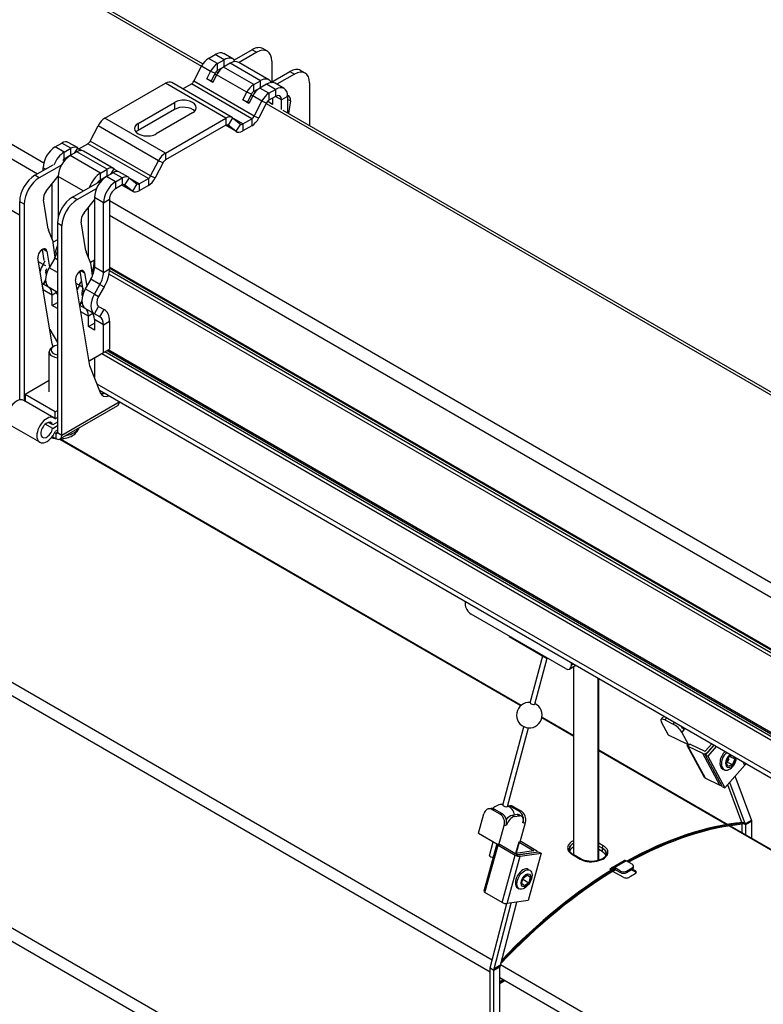
# Model space of a CAD drawing. Units: millimetres. Extents: x -22 to 217681, y -6050 to 3265.
# Drawn here: x 5453 to 5628, y -1506 to -1276 of the extents above; entities that cross this region are included whole.
import ezdxf

# ---------------------------------------------------------------- set-up
doc = ezdxf.new("R2010")
doc.units = ezdxf.units.MM
doc.header["$LTSCALE"] = 5
doc.layers.add('system', color=120, linetype='Continuous', lineweight=25)

msp = doc.modelspace()

# ---------------------------------------------------------------- linework, layer by layer
at = {"layer": 'system'}
for p, q in [((5157.52, -1091.08), (5495.93, -1286.46)), ((5164.53, -1094.42), (5496.24, -1285.93)), ((5120.82, -1113.82), (5458.99, -1309.06)), ((5120.82, -1117.25), (5457.51, -1311.64)), ((5453.33, -1321.36), (5120.82, -1129.38)), ((5092.49, -1223.45), (5564.01, -1495.68)), ((5092.35, -1226.49), (5563.57, -1498.54)), ((5563.57, -1552.99), (5092.38, -1280.95)), ((5497.56, -1284.64), (5499.12, -1283.73)), ((5501.24, -1284.96), (5499.12, -1283.73)), ((5503.24, -1284.76), (5501.12, -1283.53)), ((5507.79, -1282.61), (5503.58, -1285.04)), ((5508.85, -1283.22), (5504.71, -1285.61)), ((5507.79, -1282.61), (5508.85, -1283.22)), ((5511.35, -1282.97), (5510.29, -1282.36)), ((5563.57, -1556.1), (5092.35, -1284.05)), ((5499.68, -1285.86), (5497.56, -1284.64)), ((5499.68, -1285.86), (5501.24, -1284.96)), ((5499.68, -1287.5), (5499.68, -1285.86)), ((5502.66, -1285.77), (5501.09, -1286.68)), ((5501.24, -1286.59), (5501.24, -1284.96)), ((5502.66, -1285.77), (5503.69, -1285.18)), ((5509.73, -1289.86), (5502.66, -1285.77)), ((5511.73, -1289.66), (5504.66, -1285.58)), ((5512.39, -1285.26), (5512.39, -1290.16)), ((5494.11, -1290.01), (5495.93, -1286.45)), ((5498.05, -1287.68), (5495.93, -1286.45)), ((5497.14, -1289.46), (5498.05, -1287.68)), ((5499.14, -1288.1), (5498.05, -1287.68)), ((5499.14, -1288.1), (5498.22, -1289.88)), ((5499.47, -1288.49), (5498.55, -1290.27)), ((5499.05, -1288.26), (5499.46, -1288.5)), ((5499.38, -1287.74), (5499.77, -1287.97)), ((5506.54, -1292.57), (5499.47, -1288.49)), ((5501.09, -1286.68), (5499.68, -1287.5)), ((5500.54, -1287.08), (5500.54, -1287)), ((5508.16, -1290.76), (5501.09, -1286.68)), ((5512.13, -1290.31), (5516.63, -1287.71)), ((5517.69, -1288.32), (5513.55, -1290.71)), ((5516.63, -1287.71), (5517.69, -1288.32)), ((5520.19, -1288.08), (5519.13, -1287.46)), ((5473.31, -1298.63), (5487.46, -1290.47)), ((5501.6, -1298.63), (5487.46, -1290.47)), ((5503.1, -1298.49), (5488.96, -1290.32)), ((5491.52, -1291.8), (5493.57, -1290.62)), ((5507.71, -1298.78), (5493.57, -1290.62)), ((5508.25, -1298.18), (5494.11, -1290.01)), ((5497.14, -1289.46), (5498.22, -1289.88)), ((5498.55, -1290.27), (5497.14, -1289.46)), ((5498.22, -1289.88), (5498.63, -1290.12)), ((5508.16, -1290.76), (5509.73, -1289.86)), ((5508.16, -1292.39), (5508.16, -1290.76)), ((5511.14, -1290.67), (5509.58, -1291.58)), ((5509.73, -1291.49), (5509.73, -1289.86)), ((5513.27, -1291.9), (5511.14, -1290.67)), ((5515.27, -1291.7), (5513.14, -1290.47)), ((5521.22, -1290.36), (5521.22, -1300.35)), ((5505.63, -1294.35), (5506.54, -1292.57)), ((5507.62, -1293), (5506.54, -1292.57)), ((5507.62, -1293), (5506.71, -1294.78)), ((5507.54, -1293.16), (5507.95, -1293.4)), ((5509.58, -1291.58), (5508.16, -1292.39)), ((5511.7, -1292.8), (5509.58, -1291.58)), ((5511.7, -1292.8), (5513.27, -1291.9)), ((5511.7, -1292.8), (5511.7, -1294.44)), ((5513.27, -1291.9), (5513.27, -1293.53)), ((5481.09, -1299.86), (5489.58, -1294.96)), ((5489.58, -1294.96), (5489.58, -1296.59)), ((5505.63, -1294.35), (5506.71, -1294.78)), ((5507.04, -1295.17), (5505.63, -1294.35)), ((5506.71, -1294.78), (5507.12, -1295.02)), ((5507.95, -1293.39), (5507.04, -1295.17)), ((5510.07, -1294.62), (5507.95, -1293.39)), ((5508.25, -1298.18), (5510.07, -1294.62)), ((5511.16, -1295.04), (5509.33, -1298.6)), ((5510.07, -1294.62), (5511.16, -1295.04)), ((5511.07, -1295.2), (5720.27, -1415.98)), ((5511.42, -1294.69), (5512.56, -1295.35)), ((5513.27, -1293.53), (5511.7, -1294.44)), ((5512.56, -1293.94), (5512.56, -1295.42)), ((5514.68, -1294.35), (5513.27, -1293.53)), ((5516.09, -1293.53), (5514.68, -1294.35)), ((5514.68, -1296.64), (5514.68, -1294.35)), ((5516.09, -1293.53), (5516.09, -1297.39)), ((5516.73, -1294.6), (5516.09, -1294.23)), ((5516.73, -1294.6), (5516.32, -1297.52)), ((5489.58, -1296.59), (5481.09, -1301.49)), ((5493.82, -1297.41), (5485.34, -1302.31)), ((5514.95, -1296.73), (5721.21, -1415.85)), ((5487.46, -1306.8), (5473.31, -1298.63)), ((5481.09, -1299.86), (5481.09, -1301.49)), ((5487.46, -1306.8), (5501.6, -1298.63)), ((5501.6, -1298.63), (5501.6, -1300.27)), ((5503.22, -1298.57), (5502.14, -1300.25)), ((5503.22, -1298.57), (5505.05, -1300.03)), ((5505.59, -1300), (5503.54, -1298.82)), ((5505.05, -1300.03), (5503.96, -1301.7)), ((5505.59, -1300), (5507.71, -1298.78)), ((5505.59, -1300), (5505.59, -1301.64)), ((5507.71, -1298.78), (5507.71, -1300.41)), ((5508.25, -1298.18), (5509.33, -1298.6)), ((5469.87, -1304.01), (5471.69, -1300.45)), ((5485.83, -1308.61), (5471.69, -1300.45)), ((5501.6, -1300.27), (5487.46, -1308.43)), ((5504.09, -1301.79), (5501.53, -1300.31)), ((5503.96, -1301.7), (5501.54, -1300.3)), ((5502.14, -1300.25), (5502.05, -1300.2)), ((5503.96, -1301.7), (5502.14, -1300.25)), ((5507.71, -1300.41), (5505.59, -1301.64)), ((5461.65, -1305.37), (5463.22, -1304.46)), ((5465.34, -1305.69), (5463.22, -1304.46)), ((5466.84, -1305.54), (5464.72, -1304.32)), ((5467.22, -1305.83), (5469.33, -1304.61)), ((5483.47, -1312.78), (5469.33, -1304.61)), ((5484.01, -1312.17), (5469.87, -1304.01)), ((5463.77, -1306.59), (5461.65, -1305.37)), ((5463.77, -1306.59), (5465.34, -1305.69)), ((5463.77, -1308.23), (5463.77, -1306.59)), ((5466.75, -1306.51), (5465.18, -1307.41)), ((5465.34, -1307.32), (5465.34, -1305.69)), ((5466.18, -1306.84), (5466.96, -1305.63)), ((5473.82, -1310.59), (5466.75, -1306.51)), ((5466.96, -1305.63), (5467.7, -1306.22)), ((5467.89, -1306.23), (5467.28, -1305.88)), ((5475.32, -1310.44), (5468.25, -1306.36)), ((5487.46, -1306.8), (5487.46, -1308.43)), ((5463.78, -1308.65), (5463.41, -1308.43)), ((5463.57, -1308.36), (5463.88, -1308.53)), ((5465.18, -1307.41), (5463.77, -1308.23)), ((5472.25, -1311.49), (5465.18, -1307.41)), ((5484.01, -1312.17), (5485.83, -1308.61)), ((5486.91, -1309.04), (5485.09, -1312.6)), ((5485.83, -1308.61), (5486.91, -1309.04)), ((5456.87, -1312.01), (5461.14, -1309.54)), ((5463.13, -1309.62), (5457.93, -1312.62)), ((5459.35, -1310.57), (5458.82, -1310.27)), ((5458.82, -1310.88), (5458.82, -1310.27)), ((5472.25, -1311.49), (5473.82, -1310.59)), ((5472.25, -1313.13), (5472.25, -1311.49)), ((5475.24, -1311.4), (5473.67, -1312.31)), ((5473.82, -1312.22), (5473.82, -1310.59)), ((5474.66, -1311.73), (5475.45, -1310.52)), ((5477.36, -1312.63), (5475.24, -1311.4)), ((5475.45, -1310.52), (5476.19, -1311.12)), ((5476.37, -1311.13), (5475.76, -1310.78)), ((5478.86, -1312.48), (5476.74, -1311.26)), ((5457.93, -1312.62), (5456.87, -1312.01)), ((5459.57, -1315.7), (5462.35, -1312.24)), ((5462.35, -1312.24), (5462.35, -1312.31)), ((5462.35, -1312.31), (5462.35, -1321.84)), ((5468.19, -1315.68), (5462.35, -1312.31)), ((5465.71, -1317.11), (5472.07, -1313.43)), ((5472.27, -1313.55), (5472.07, -1313.43)), ((5473.67, -1312.31), (5472.25, -1313.13)), ((5472.32, -1313.41), (5472.36, -1313.43)), ((5475.79, -1313.53), (5473.67, -1312.31)), ((5475.79, -1313.53), (5477.36, -1312.63)), ((5475.79, -1313.53), (5475.79, -1315.17)), ((5477.36, -1312.63), (5477.36, -1314.26)), ((5478.98, -1312.57), (5477.9, -1314.24)), ((5478.98, -1312.57), (5480.8, -1314.02)), ((5481.35, -1314), (5479.3, -1312.82)), ((5481.35, -1314), (5483.47, -1312.78)), ((5483.47, -1312.78), (5483.47, -1314.41)), ((5484.01, -1312.17), (5485.09, -1312.6)), ((5460.94, -1327.04), (5460.94, -1314)), ((5466.77, -1317.72), (5471.33, -1315.09)), ((5477.36, -1314.26), (5475.79, -1315.17)), ((5479.85, -1315.78), (5477.29, -1314.3)), ((5479.72, -1315.7), (5477.3, -1314.3)), ((5477.9, -1314.24), (5477.81, -1314.19)), ((5479.72, -1315.7), (5477.9, -1314.24)), ((5480.8, -1314.02), (5479.72, -1315.7)), ((5481.35, -1314), (5481.35, -1315.63)), ((5483.47, -1314.41), (5481.35, -1315.63)), ((5454.4, -1318.74), (5453.33, -1318.13)), ((5453.33, -1318.13), (5453.33, -1364.6)), ((5460.03, -1324.59), (5458.89, -1317.79)), ((5466.77, -1317.72), (5465.71, -1317.11)), ((5468.41, -1320.8), (5470.84, -1317.78)), ((5470.84, -1317.21), (5470.84, -1333.54)), ((5472.96, -1318.43), (5470.84, -1317.21)), ((5472.96, -1318.43), (5474.37, -1317.62)), ((5472.96, -1334.76), (5472.96, -1318.43)), ((5474.37, -1317.62), (5474.37, -1333.95)), ((5474.37, -1317.94), (5682.23, -1437.95)), ((5454.4, -1318.74), (5454.4, -1364.79)), ((5469.43, -1331.22), (5469.43, -1319.54)), ((5468.86, -1329.69), (5467.73, -1322.9)), ((5474.37, -1321.37), (5680.72, -1440.51)), ((5461.14, -1327.55), (5460.09, -1324.83)), ((5463.23, -1323.85), (5462.17, -1323.23)), ((5462.17, -1323.23), (5462.17, -1372.22)), ((5463.23, -1372.84), (5463.23, -1323.85)), ((5462.17, -1327.11), (5461.18, -1327.68)), ((5458.73, -1329.82), (5458.33, -1329.58)), ((5459.09, -1331.97), (5458.65, -1329.35)), ((5458.82, -1329.27), (5459.68, -1329.77)), ((5459.68, -1329.77), (5460.31, -1333.53)), ((5461.65, -1331.2), (5461.21, -1327.84)), ((5469.98, -1332.65), (5468.93, -1329.93)), ((5460.96, -1351.51), (5457.59, -1331.4)), ((5458.81, -1332.87), (5457.74, -1332.25)), ((5458.81, -1332.87), (5459.27, -1332.07)), ((5461.53, -1331.43), (5460.22, -1333.69)), ((5462.17, -1331.8), (5461.53, -1331.43)), ((5470.84, -1331.91), (5469.9, -1332.45)), ((5470.84, -1332.38), (5470.82, -1332.37)), ((5459.47, -1333.25), (5458.81, -1332.87)), ((5459.61, -1335.08), (5459.47, -1334.25)), ((5462.17, -1334.81), (5460.22, -1333.69)), ((5467.57, -1334.92), (5467.17, -1334.69)), ((5468.32, -1339.37), (5467.49, -1334.45)), ((5467.66, -1334.37), (5468.52, -1334.87)), ((5470.39, -1335.56), (5470.05, -1332.94)), ((5470.73, -1333.1), (5470.84, -1333.16)), ((5472.96, -1334.76), (5470.84, -1333.54)), ((5472.96, -1334.76), (5474.37, -1333.95)), ((5680.75, -1453.58), (5474.36, -1334.41)), ((5680.72, -1452.64), (5474.37, -1333.51)), ((5474.37, -1333.74), (5681.12, -1453.11)), ((5459.39, -1336.47), (5458.81, -1337.49)), ((5458.96, -1337.57), (5459.41, -1336.8)), ((5469.8, -1356.61), (5466.43, -1336.5)), ((5467.29, -1337.77), (5467.88, -1336.75)), ((5468.52, -1334.87), (5469.05, -1338)), ((5470.01, -1336.33), (5468.71, -1338.58)), ((5472.13, -1337.55), (5470.01, -1336.33)), ((5474.26, -1335.14), (5680.72, -1454.34)), ((5458.81, -1337.49), (5458.59, -1337.36)), ((5458.96, -1337.57), (5458.81, -1337.49)), ((5460.94, -1340.07), (5458.84, -1338.86)), ((5460.22, -1338.3), (5458.96, -1337.57)), ((5462.17, -1339.43), (5460.22, -1338.3)), ((5467.29, -1337.77), (5466.57, -1337.35)), ((5468.13, -1338.25), (5467.29, -1337.77)), ((5470.83, -1339.81), (5468.71, -1338.58)), ((5470.83, -1339.81), (5472.13, -1337.55)), ((5473.13, -1338.13), (5471.83, -1340.39)), ((5472.13, -1337.55), (5473.13, -1338.13)), ((5461.98, -1339.47), (5460.94, -1340.07)), ((5460.94, -1342.52), (5460.94, -1340.07)), ((5467.88, -1341.37), (5467.39, -1342.22)), ((5470.83, -1339.81), (5471.83, -1340.39)), ((5460.94, -1342.52), (5462.17, -1341.81)), ((5462.17, -1343.23), (5460.94, -1342.52)), ((5467.45, -1342.47), (5467.43, -1342.47)), ((5467.45, -1342.47), (5467.89, -1341.7)), ((5468.71, -1343.2), (5467.45, -1342.47)), ((5470.83, -1344.43), (5468.71, -1343.2)), ((5470.83, -1344.43), (5471.83, -1342.7)), ((5471.83, -1342.7), (5473.13, -1343.45)), ((5472.13, -1345.18), (5473.13, -1343.45)), ((5469.43, -1344.97), (5467.68, -1343.96)), ((5470.46, -1344.37), (5469.43, -1344.97)), ((5469.43, -1347.42), (5469.43, -1344.97)), ((5472.13, -1345.18), (5470.83, -1344.43)), ((5470.84, -1345.79), (5470.84, -1348.24)), ((5472.96, -1347.01), (5470.84, -1345.79)), ((5472.96, -1347.01), (5474.37, -1346.19)), ((5474.37, -1346.19), (5474.37, -1352.73)), ((5460.39, -1348.1), (5462.17, -1351.19)), ((5469.43, -1347.42), (5470.84, -1346.6)), ((5470.84, -1348.24), (5469.43, -1347.42)), ((5472.96, -1353.54), (5472.96, -1347.01)), ((5461.29, -1352.11), (5460.94, -1352.31)), ((5461.21, -1352.15), (5460.96, -1351.51)), ((5472.96, -1353.54), (5474.37, -1352.73)), ((5473.84, -1353.03), (5680.72, -1472.47)), ((5680.72, -1472.23), (5474.05, -1352.91)), ((5460.21, -1362.73), (5460.21, -1353.33)), ((5469.61, -1355.48), (5472.96, -1353.54)), ((5470.84, -1354.77), (5470.84, -1359.31)), ((5472.58, -1353.76), (5680.72, -1473.93)), ((5680.88, -1473.25), (5473.26, -1353.37)), ((5472.23, -1362.91), (5469.8, -1356.61)), ((5460.21, -1360.09), (5454.58, -1363.34)), ((5471.42, -1360.82), (5680.72, -1481.66)), ((5472.01, -1362.34), (5681.25, -1483.15)), ((5461.65, -1367.42), (5454.58, -1363.34)), ((5454.58, -1363.34), (5454.58, -1364.89)), ((5472.23, -1362.93), (5472.62, -1363.15)), ((5461.34, -1368.8), (5454.27, -1364.72)), ((5476.25, -1365.99), (5462.82, -1373.75)), ((5463.23, -1372.84), (5476.67, -1365.08)), ((5476.67, -1365.03), (5476.67, -1365.08)), ((5461.65, -1367.42), (5462.17, -1367.12)), ((5461.65, -1369.06), (5461.65, -1367.42)), ((5462.17, -1368.75), (5461.65, -1369.06)), ((5461.65, -1369.06), (5462.17, -1368.75)), ((5458.04, -1374.51), (5450.97, -1370.43)), ((5461.06, -1371.27), (5459.34, -1370.28)), ((5461.06, -1370.46), (5460.04, -1369.87)), ((5462.17, -1369.81), (5461.06, -1370.46)), ((5461.06, -1371.27), (5462.17, -1370.63)), ((5460.98, -1373.16), (5461.82, -1373.65)), ((5461.82, -1372.43), (5461.53, -1372.26)), ((5462.17, -1371.69), (5461.65, -1372)), ((5462.17, -1372.22), (5461.82, -1372.43)), ((5461.82, -1372.43), (5461.82, -1373.65)), ((5462.17, -1372.22), (5463.23, -1372.84)), ((5462.73, -1373.79), (5570.73, -1436.15)), ((5462.86, -1373.73), (5570.83, -1436.06)), ((5557.65, -1411.79), (5557.65, -1412.32)), ((5581.16, -1427.52), (5559.06, -1414.77)), ((5567.97, -1419.91), (5567.97, -1419.99)), ((5567.97, -1419.99), (5576.71, -1425.03)), ((5572.9, -1435.55), (5575.84, -1424.54)), ((5573.97, -1435.84), (5576.85, -1425.04)), ((5576.71, -1424.95), (5576.71, -1425.03)), ((5576.71, -1425.03), (5576.78, -1424.99)), ((5583.62, -1426.78), (5582.16, -1427.62)), ((5582.57, -1426.71), (5582.57, -1426.18)), ((5583.03, -1426.44), (5582.57, -1426.71)), ((5583.12, -1471.1), (5583.12, -1427.07)), ((5588.77, -1429.76), (5588.77, -1472.45)), ((5588.95, -1472.4), (5588.95, -1429.86)), ((5575.65, -1438.99), (5583.12, -1443.3)), ((5575.68, -1438.86), (5583.12, -1443.16)), ((5603.57, -1439.44), (5604.04, -1438.9)), ((5605.31, -1443.1), (5603.66, -1440.06)), ((5604.85, -1439.04), (5604.41, -1439.54)), ((5604.41, -1439.54), (5606.36, -1440.49)), ((5606.36, -1440.49), (5606.7, -1440.11)), ((5566.52, -1459.47), (5571.42, -1441.11)), ((5567.58, -1459.76), (5572.48, -1441.39)), ((5608.91, -1441.86), (5608.44, -1442.4)), ((5610.09, -1445.44), (5608.44, -1442.4)), ((5608.82, -1441.72), (5608.97, -1441.79)), ((5608.91, -1441.86), (5608.97, -1441.79)), ((5609.65, -1445.22), (5605.31, -1443.1)), ((5609.65, -1445.22), (5610.09, -1445.44)), ((5610.09, -1445.44), (5610.37, -1445.11)), ((5610.37, -1445.11), (5610.45, -1445.25)), ((5610.38, -1445.22), (5613.79, -1446.88)), ((5613.93, -1446.85), (5615.42, -1445.14)), ((5588.95, -1446.52), (5619.18, -1463.98)), ((5588.95, -1446.67), (5618.99, -1464.01)), ((5613.73, -1452.97), (5609.7, -1445.55)), ((5613.32, -1447.42), (5609.91, -1445.75)), ((5613.94, -1453.17), (5609.91, -1445.75)), ((5617.35, -1454.83), (5613.32, -1447.42)), ((5613.96, -1447.79), (5615.99, -1445.47)), ((5615.92, -1445.43), (5614.46, -1447.11)), ((5614.5, -1447.18), (5614.46, -1447.11)), ((5616.49, -1445.76), (5614.49, -1448.05)), ((5613.96, -1447.79), (5614.49, -1448.05)), ((5617.99, -1455.2), (5613.96, -1447.79)), ((5614.49, -1448.05), (5618.52, -1455.46)), ((5618.8, -1449.57), (5619.34, -1448.24)), ((5619.28, -1450.45), (5618.8, -1449.57)), ((5619.08, -1449.4), (5618.82, -1449.52)), ((5619.42, -1448.68), (5619.08, -1449.4)), ((5619.08, -1449.4), (5620.3, -1449.99)), ((5620.3, -1449.99), (5619.28, -1450.45)), ((5619.42, -1448.68), (5619.3, -1448.35)), ((5619.34, -1448.24), (5620.16, -1447.88)), ((5619.67, -1448.09), (5620.84, -1448.66)), ((5620.84, -1448.66), (5620.3, -1449.99)), ((5620.53, -1448.09), (5620.84, -1448.66)), ((5623.2, -1450.1), (5622.83, -1449.42)), ((5618.01, -1451.02), (5618.38, -1451.19)), ((5618.52, -1455.46), (5623.2, -1450.1)), ((5613.94, -1453.17), (5617.35, -1454.83)), ((5623.33, -1464.03), (5619.65, -1454.17)), ((5624.83, -1463.17), (5620.92, -1452.71)), ((5617.99, -1455.2), (5618.52, -1455.46)), ((5622.48, -1463.54), (5619.18, -1454.71)), ((5560.79, -1466.04), (5562.05, -1461.5)), ((5563.18, -1460.33), (5563.68, -1460.26)), ((5563.96, -1460.5), (5564.46, -1460.43)), ((5565.91, -1461.62), (5563.96, -1460.5)), ((5566.4, -1461.55), (5564.46, -1460.43)), ((5567.76, -1459.69), (5568.14, -1459.64)), ((5568.43, -1459.87), (5568.92, -1459.8)), ((5570.37, -1460.99), (5568.43, -1459.87)), ((5568.92, -1459.8), (5570.87, -1460.92)), ((5570.87, -1460.92), (5570.37, -1460.99)), ((5566.4, -1461.55), (5565.91, -1461.62)), ((5569.87, -1461.7), (5568.68, -1461.87)), ((5569.21, -1462.17), (5568.68, -1461.87)), ((5569.21, -1462.17), (5570.4, -1462)), ((5569.87, -1461.7), (5570.4, -1462)), ((5570.89, -1462.09), (5570.36, -1461.78)), ((5570.53, -1468.1), (5571.78, -1463.56)), ((5571.28, -1463.63), (5571.22, -1463.64)), ((5571.23, -1463.59), (5571.28, -1463.63)), ((5571.28, -1463.63), (5571.78, -1463.56)), ((5622.93, -1463.64), (5622.72, -1463.52)), ((5623.01, -1463.85), (5622.93, -1463.64)), ((5623.33, -1464.03), (5624.83, -1463.17)), ((5624.8, -1462.99), (5623.39, -1463.81)), ((5623.39, -1466.41), (5623.39, -1463.81)), ((5624.75, -1462.96), (5624.8, -1462.99)), ((5624.8, -1467.22), (5624.8, -1462.99)), ((5560.79, -1466.04), (5565.13, -1468.54)), ((5565.57, -1468.79), (5566.82, -1464.25)), ((5566.82, -1464.25), (5567.32, -1464.18)), ((5567.38, -1464.17), (5567.32, -1464.18)), ((5567.38, -1464.17), (5567.33, -1464.14)), ((5619.55, -1464.33), (5690.53, -1505.31)), ((5619.75, -1464.3), (5690.53, -1505.17)), ((5622.54, -1465.92), (5622.54, -1463.94)), ((5623.01, -1463.85), (5623.33, -1464.03)), ((5623.07, -1463.89), (5623.07, -1463.89)), ((5563.36, -1471.31), (5564.24, -1468.03)), ((5570.23, -1468.14), (5569.5, -1470.79)), ((5570.36, -1468.17), (5569.65, -1470.76)), ((5570.53, -1468.1), (5570.23, -1468.14)), ((5570.36, -1468.17), (5573.77, -1470.14)), ((5574.26, -1470.07), (5570.86, -1468.1)), ((5590.03, -1469.01), (5588.95, -1468.39)), ((5565.12, -1468.57), (5562.06, -1479.65)), ((5562.32, -1479.95), (5565.38, -1468.87)), ((5565.57, -1468.79), (5565.13, -1468.54)), ((5565.38, -1468.87), (5569.38, -1471.18)), ((5565.87, -1468.75), (5565.57, -1468.79)), ((5565.87, -1468.75), (5565.86, -1468.79)), ((5569.88, -1471.11), (5565.87, -1468.8)), ((5573.77, -1470.19), (5569.48, -1470.79)), ((5574.97, -1470.45), (5570.01, -1471.14)), ((5570.01, -1471.09), (5574.3, -1470.49)), ((5573.77, -1470.14), (5573.75, -1470.19)), ((5574.29, -1470.55), (5574.3, -1470.49)), ((5574.52, -1470.37), (5574.48, -1470.52)), ((5574.97, -1470.45), (5575.5, -1470.76)), ((5588.95, -1469.05), (5589.73, -1469.5)), ((5589.73, -1470.32), (5588.95, -1469.87)), ((5589.73, -1469.51), (5589.73, -1469.5)), ((5589.73, -1469.51), (5589.73, -1470.32)), ((5566.33, -1482.26), (5569.38, -1471.18)), ((5567.49, -1482.53), (5570.54, -1471.45)), ((5569.48, -1470.79), (5569.46, -1470.87)), ((5569.48, -1470.79), (5570.01, -1471.09)), ((5569.99, -1471.15), (5570.01, -1471.09)), ((5570.54, -1471.45), (5575.5, -1470.76)), ((5575.5, -1470.76), (5572.45, -1481.84)), ((5582.79, -1471.06), (5584.63, -1472.12)), ((5584.84, -1472.1), (5583, -1471.04)), ((5592.14, -1474.06), (5594.89, -1472.47)), ((5592.64, -1474.11), (5595.39, -1472.52)), ((5596.79, -1473.33), (5595.39, -1472.52)), ((5572.46, -1474.52), (5572.82, -1474.72)), ((5592.09, -1474.09), (5591.53, -1474.54)), ((5591.78, -1474.68), (5591.53, -1474.54)), ((5591.78, -1474.68), (5592.32, -1474.26)), ((5591.88, -1474.74), (5591.78, -1474.68)), ((5591.83, -1474.71), (5592.47, -1474.34)), ((5594.72, -1476.38), (5592.3, -1474.98)), ((5592.32, -1474.26), (5592.5, -1474.36)), ((5594.03, -1474.92), (5592.64, -1474.11)), ((5592.91, -1474.6), (5594.03, -1475.25)), ((5594.03, -1474.92), (5594.03, -1475.25)), ((5595.44, -1474.92), (5596.79, -1474.14)), ((5595.44, -1475.25), (5596.79, -1474.47)), ((5595.44, -1475.25), (5595.44, -1474.92)), ((5597.47, -1475.13), (5596.56, -1474.6)), ((5596.79, -1474.14), (5596.79, -1474.47)), ((5596.85, -1474.43), (5597.47, -1474.78)), ((5597.08, -1474.06), (5597.08, -1473.73)), ((5597.47, -1474.78), (5597.47, -1475.13)), ((5570.91, -1477.86), (5571.28, -1476.55)), ((5571.2, -1476.84), (5572.57, -1477.63)), ((5571.28, -1476.55), (5572.28, -1475.78)), ((5572.57, -1477.63), (5571.56, -1478.4)), ((5572.93, -1476.32), (5572.16, -1475.87)), ((5572.28, -1475.78), (5572.93, -1476.32)), ((5572.93, -1476.32), (5572.57, -1477.63)), ((5566.33, -1482.26), (5562.32, -1479.95)), ((5569.96, -1478.85), (5570.32, -1479.06)), ((5571.56, -1478.4), (5570.91, -1477.86)), ((5565.86, -1497.22), (5569.77, -1482.21)), ((5572.45, -1481.84), (5567.49, -1482.53)), ((5563.51, -1497.6), (5567.44, -1482.54)), ((5564.36, -1498.09), (5568.45, -1482.4)), ((5563.51, -1497.6), (5564.36, -1498.09)), ((5563.57, -1612.49), (5563.57, -1497.63)), ((5564.36, -1498.09), (5565.86, -1497.22)), ((5565.83, -1497.04), (5564.42, -1497.86)), ((5564.42, -1612.98), (5564.42, -1497.86)), ((5565.83, -1612.17), (5565.83, -1497.04)), ((5565.96, -1496.81), (5675.41, -1560)), ((5565.83, -1499.85), (5675, -1562.88)), ((5565.83, -1500.76), (5566.62, -1500.3)), ((5565.83, -1501), (5566.83, -1500.43)), ((5565.83, -1501.25), (5567.04, -1500.55))]:
    msp.add_line(p, q, dxfattribs=at)
for centre, radius, start, end in [((5572.71, -1438.4), 3, 85.6225, 64.4946), ((5566.34, -1462.27), 2.94, 85.8221, 137.89), ((5566.34, -1462.27), 2.94, 9.5311, 64.2949)]:
    msp.add_arc(centre, radius, start, end, dxfattribs=at)
for centre, major_axis, ratio, start_param, end_param in [((5499.12, -1287), (2, 3.46), 0.57735, 0, 0.785398), ((5507.79, -1286.69), (2.5, 4.33), 0.57735, 0, 0.785398), ((5508.85, -1287.3), (2.5, 4.33), 0.57735, 5.497787, 7.068583), ((5497.56, -1287.09), (1.5, 2.6), 0.57735, 0.785398, 1.658063), ((5499.68, -1288.31), (1.5, 2.6), 0.57735, 0.785398, 1.658063), ((5501.24, -1288.22), (2, 3.46), 0.57735, 6.021386, 7.068583), ((5502.66, -1289.04), (2, 3.46), 0.57735, 0, 0.785398), ((5499.68, -1288.31), (-0.5, -0.866), 0.57735, 3.926991, 4.799655), ((5501.09, -1289.13), (-1.5, -2.6), 0.57735, 3.926991, 4.799655), ((5516.63, -1291.79), (2.5, 4.33), 0.57735, 0, 0.785398), ((5517.69, -1292.41), (2.5, 4.33), 0.57735, 5.497787, 7.068583), ((5487.46, -1292.92), (1.5, 2.6), 0.57735, 0, 0.785398), ((5493.57, -1289.8), (0.5, 0.866), 0.57735, 3.926991, 4.799655), ((5508.16, -1293.21), (1.5, 2.6), 0.57735, 0.785398, 1.658063), ((5509.73, -1293.12), (2, 3.46), 0.57735, 5.950604, 7.068583), ((5511.14, -1293.94), (2, 3.46), 0.57735, 0, 0.785398), ((5508.16, -1293.21), (-0.5, -0.866), 0.57735, 3.926991, 4.799655), ((5509.58, -1294.03), (-1.5, -2.6), 0.57735, 3.926991, 4.799655), ((5511.7, -1295.25), (1.5, 2.6), 0.57735, 0.785398, 1.658063), ((5513.27, -1295.16), (2, 3.46), 0.57735, 5.497787, 7.068583), ((5491.7, -1296.18), (3, 0), 0.57735, 5.497787, 8.63938), ((5511.7, -1295.25), (-0.5, -0.866), 0.57735, 3.926991, 4.799655), ((5513.27, -1295.16), (1, 1.73), 0.57735, 5.497787, 7.068583), ((5515.34, -1295.12), (1, 1.73), 0.57735, 5.323254, 6.512245), ((5491.7, -1297.82), (-3, 0), 0.57735, 3.632475, 5.497787), ((5473.31, -1301.08), (1.5, 2.6), 0.57735, 0.785398, 1.658063), ((5483.21, -1301.08), (-3, 0), 0.57735, 5.497787, 8.63938), ((5501.6, -1301.08), (1.5, 2.6), 0.57735, 6.195919, 7.068583), ((5501.6, -1301.08), (0.5, 0.866), 0.57735, 6.195919, 7.068583), ((5505.59, -1299.19), (-0.5, -0.866), 0.57735, 6.195919, 7.068583), ((5507.71, -1297.96), (0.5, 0.866), 0.57735, 3.926991, 4.799655), ((5507.71, -1297.96), (-1.5, -2.6), 0.57735, 0.785398, 1.658063), ((5483.21, -1302.72), (-3, 0), 0.57735, 5.497787, 5.792303), ((5505.59, -1299.19), (-1.5, -2.6), 0.57735, 6.195919, 7.068583), ((5463.22, -1306.91), (1.5, 2.6), 0.57735, 0, 0.785398), ((5469.33, -1303.79), (0.5, 0.866), 0.57735, 3.926991, 4.799655), ((5461.65, -1308.64), (2, 3.46), 0.57735, 0.785398, 2.356194), ((5463.77, -1309.86), (2, 3.46), 0.57735, 0.785398, 1.832596), ((5465.34, -1308.14), (1.5, 2.6), 0.57735, 6.195919, 7.068583), ((5466.75, -1308.96), (1.5, 2.6), 0.57735, 0, 0.785398), ((5487.46, -1309.25), (1.5, 2.6), 0.57735, 0.785398, 1.658063), ((5465.18, -1310.68), (-2, -3.46), 0.57735, 3.926991, 5.497787), ((5463.77, -1309.86), (-1, -1.73), 0.57735, 3.926991, 4.096955), ((5487.46, -1309.25), (-0.5, -0.866), 0.57735, 3.926991, 4.799655), ((5472.25, -1314.76), (2, 3.46), 0.57735, 0.785398, 1.903378), ((5473.82, -1313.04), (1.5, 2.6), 0.57735, 6.195919, 7.068583), ((5475.24, -1313.85), (1.5, 2.6), 0.57735, 0, 0.785398), ((5456.87, -1316.09), (2.5, 4.33), 0.57735, 0.785398, 2.356194), ((5457.93, -1316.7), (-2.5, -4.33), 0.57735, 3.926991, 5.497787), ((5473.67, -1315.58), (-2, -3.46), 0.57735, 3.926991, 5.497787), ((5472.25, -1314.76), (-1, -1.73), 0.57735, 3.926991, 4.432351), ((5472.07, -1313.84), (0.25, 0.433), 0.57735, 0, 0.785398), ((5475.79, -1316.8), (2, 3.46), 0.57735, 0.785398, 2.356194), ((5477.36, -1315.08), (1.5, 2.6), 0.57735, 6.195919, 7.068583), ((5483.47, -1311.96), (0.5, 0.866), 0.57735, 3.926991, 4.799655), ((5483.47, -1311.96), (-1.5, -2.6), 0.57735, 0.785398, 1.658063), ((5460.28, -1316.7), (1, 1.73), 0.57735, 1.308997, 2.530727), ((5475.79, -1316.8), (-1, -1.73), 0.57735, 3.926991, 5.497787), ((5477.36, -1315.08), (0.5, 0.866), 0.57735, 6.195919, 7.068583), ((5481.35, -1313.18), (-1.5, -2.6), 0.57735, 6.195919, 7.068583), ((5481.35, -1313.18), (-0.5, -0.866), 0.57735, 6.195919, 7.068583), ((5465.71, -1321.19), (2.5, 4.33), 0.57735, 0.785398, 2.356194), ((5466.77, -1321.8), (-2.5, -4.33), 0.57735, 3.926991, 5.497787), ((5469.12, -1321.81), (1, 1.73), 0.57735, 1.308997, 2.530727), ((5461.42, -1323.5), (1, 1.73), 0.57735, 2.530727, 2.70526), ((5459.81, -1328.87), (1, 1.73), 0.57735, 5.637413, 5.846853), ((5458.64, -1330.58), (0.75, 1.3), 0.57735, 5.67232, 8.813913), ((5459.53, -1330.27), (-2, -3.46), 0.57735, 1.570796, 1.99678), ((5458.11, -1329.46), (-3, -5.2), 0.57735, 1.726116, 2.063264), ((5470.26, -1328.61), (1, 1.73), 0.57735, 2.530727, 2.70526), ((5466.6, -1334.36), (-3, -5.2), 0.57735, 1.83427, 2.356194), ((5460.81, -1334.02), (2, 3.46), 0.57735, 1.570796, 2.038004), ((5460.81, -1334.02), (-1, -1.73), 0.57735, 4.978909, 5.921818), ((5462.22, -1334.84), (-2, -3.46), 0.57735, 4.712389, 6.283185), ((5467.48, -1335.68), (0.75, 1.3), 0.57735, 5.67232, 8.813913), ((5468.65, -1333.98), (1, 1.73), 0.57735, 5.637413, 5.846853), ((5468.01, -1335.17), (-2, -3.46), 0.57735, 1.570796, 2.356194), ((5470.13, -1336.4), (-3, -5.2), 0.57735, 1.570796, 2.356194), ((5470.13, -1336.4), (2, 3.46), 0.57735, 4.712389, 5.497787), ((5460.81, -1334.02), (-2, -3.46), 0.57735, 6.165044, 6.283185), ((5455.99, -1340.48), (2, 3.46), 0.57735, 5.544599, 5.800041), ((5458.11, -1341.7), (2, 3.46), 0.57735, 5.497787, 6.283185), ((5459.53, -1342.52), (2, 3.46), 0.57735, 5.857202, 6.283185), ((5469.29, -1338.92), (2, 3.46), 0.57735, 1.570796, 1.854042), ((5469.29, -1338.92), (-1, -1.73), 0.57735, 4.832605, 5.921818), ((5470.71, -1339.74), (-2, -3.46), 0.57735, 4.712389, 6.283185), ((5472.83, -1340.96), (-2, -3.46), 0.57735, 4.712389, 6.283185), ((5472.83, -1340.96), (-1, -1.73), 0.57735, 4.712389, 6.283185), ((5466.6, -1346.6), (2, 3.46), 0.57735, 5.497787, 6.283185), ((5468.01, -1347.42), (2, 3.46), 0.57735, 5.497787, 6.283185), ((5470.13, -1348.64), (3, 5.2), 0.57735, 5.497787, 6.283185), ((5470.13, -1348.64), (2, 3.46), 0.57735, 5.497787, 6.283185), ((5462.71, -1353.33), (-2.5, 0), 0.57735, 5.497991, 7.638608), ((5462.71, -1352.93), (-2.01, 0), 0.57735, 4.981539, 7.584831), ((5452.62, -1367.57), (-1.65, -2.86), 0.57735, 3.141593, 6.283185), ((5474.55, -1360.59), (-1.75, -3.03), 0.57735, 5.846853, 6.930063), ((5473.49, -1359.97), (-1.75, -3.03), 0.57735, 0.307887, 0.646878), ((5475.25, -1364.26), (1, -1.73), 0.57735, 0, 0.785398), ((5459.69, -1371.66), (-1.65, -2.86), 0.57735, 2.933126, 8.062448), ((5459.69, -1371.66), (1, 1.73), 0.57735, 5.750467, 11.528292), ((5462.71, -1370.37), (4.7, 0), 0.57735, 5.04339, 5.952184), ((5461.82, -1372.02), (0.25, -0.433), 0.57735, 5.497787, 7.068583), ((5461.82, -1372.02), (1, -1.73), 0.57735, 5.497787, 7.068583), ((5559.06, -1413.13), (-1, 1.73), 0.57735, 0.785398, 2.356194), ((5581.16, -1425.89), (1, -1.73), 0.57735, 5.497787, 7.068583), ((5573.43, -1435.7), (-0.531, 0.142), 0.311621, 0, 3.141593), ((5605.07, -1440.75), (-1.51, 1.31), 0.316218, 5.417858, 6.988655), ((5605.54, -1440.22), (-1.51, 1.31), 0.316218, 5.657509, 6.283185), ((5607.02, -1441.71), (-1.51, 1.31), 0.316218, 3.847062, 5.417858), ((5607.49, -1441.17), (1.51, -1.31), 0.316218, 0.70547, 1.35891), ((5609.69, -1440.1), (0.88, 1.8), 0.61512, 2.375964, 2.398756), ((5610.22, -1440.36), (-0.88, -1.8), 0.61512, 5.54909, 5.870499), ((5610.44, -1445.15), (-0.747, -0.406), 0.722242, 5.750057, 6.75803), ((5610.44, -1445.15), (-0.0879, -0.0478), 0.722242, 5.187234, 6.75803), ((5613.85, -1446.81), (-0.747, -0.406), 0.722242, 0.474845, 2.045641), ((5613.85, -1446.81), (0.0879, 0.0478), 0.722242, 3.616438, 5.187234), ((5619.11, -1448.77), (-1.1, -2.25), 0.61512, 4.122866, 6.283185), ((5619.47, -1448.95), (-1.1, -2.25), 0.61512, 4.135844, 8.345256), ((5619.82, -1449.12), (-0.72, -1.48), 0.61512, 3.814366, 8.666734), ((5622.6, -1449.81), (0.747, 0.406), 0.722242, 5.187234, 5.735595), ((5614.47, -1452.56), (-0.747, -0.406), 0.722242, 0, 0.474845), ((5617.88, -1454.23), (0.747, 0.406), 0.722242, 3.616438, 4.258907), ((5563.46, -1462.31), (-0.28, 1.98), 0.744404, 5.756836, 7.327632), ((5563.96, -1462.24), (-0.28, 1.98), 0.744404, 5.756836, 6.283185), ((5567.05, -1459.62), (0.531, -0.142), 0.311621, 3.141593, 6.283185), ((5567.92, -1461.69), (-0.28, 1.98), 0.744404, 5.756836, 6.201133), ((5568.42, -1461.62), (-0.28, 1.98), 0.744404, 5.756836, 6.283185), ((5569.87, -1462.81), (0.28, -1.98), 0.744404, 1.044447, 2.615243), ((5570.37, -1462.74), (-0.28, 1.98), 0.744404, 4.186039, 5.756836), ((5565.41, -1463.44), (0.28, -1.98), 0.744404, 1.044447, 2.615243), ((5565.9, -1463.37), (-0.28, 1.98), 0.744404, 4.186039, 5.756836), ((5568.17, -1463.68), (-1, -1.73), 0.57735, 3.564974, 4.575509), ((5568.7, -1463.99), (1, 1.73), 0.57735, 0.423382, 1.994178), ((5569.36, -1463.51), (1, 1.73), 0.57735, 0, 0.423382), ((5569.89, -1463.82), (1, 1.73), 0.57735, 5.135771, 6.706567), ((5594.08, -1559.31), (52.59, 91.09), 0.57735, 0.390096, 0.765796), ((5594.29, -1559.43), (52.59, 91.09), 0.57735, 0.390096, 0.765796), ((5594.29, -1559.43), (52.44, 90.83), 0.57735, 0.386854, 0.762816), ((5570.3, -1468.18), (0.0964, -0.0266), 0.335454, 0.911119, 2.481916), ((5570.3, -1468.18), (-0.819, 0.226), 0.335454, 4.052712, 4.476153), ((5565.94, -1468.79), (-0.819, 0.226), 0.335454, 6.186332, 7.194305), ((5565.94, -1468.79), (-0.0964, 0.0266), 0.335454, 5.623508, 7.194305), ((5573.7, -1470.15), (0.0964, -0.0266), 0.335454, 5.623508, 7.194305), ((5573.7, -1470.15), (0.819, -0.226), 0.335454, 5.623508, 7.194305), ((5590.01, -1469.34), (0.2, 0.346), 0.57735, 0.74435, 2.356194), ((5563.89, -1471.45), (-0.531, 0.142), 0.311621, 0, 2.421861), ((5569.94, -1471.1), (0.819, -0.226), 0.335454, 4.052712, 5.623508), ((5569.94, -1471.1), (-0.0964, 0.0266), 0.335454, 0.911119, 2.481916), ((5582.8, -1471.38), (0.2, 0.346), 0.57735, 0, 0.826446), ((5584.64, -1472.44), (0.2, 0.346), 0.57735, 0, 0.826446), ((5595.39, -1473.34), (-0.5, 0.866), 0.57735, 5.497787, 6.283185), ((5594.29, -1559.43), (-52.44, -90.83), 0.57735, 3.945497, 4.318068), ((5594.29, -1559.43), (-52.59, -91.09), 0.57735, 3.945532, 4.315509), ((5594.08, -1559.31), (-52.59, -91.09), 0.57735, 3.945532, 4.310636), ((5571.21, -1476.68), (-1.25, -2.17), 0.57735, 3.141593, 6.283185), ((5592.64, -1474.93), (-0.5, 0.866), 0.57735, 5.497787, 6.370452), ((5594.74, -1474.51), (-1, 0), 0.57735, 0.785398, 2.356194), ((5594.74, -1474.84), (1, 0), 0.57735, 3.926991, 5.497787), ((5596.08, -1473.73), (1, 0), 0.57735, 5.497787, 7.068583), ((5596.08, -1474.06), (1, 0), 0.57735, 5.497787, 6.283185), ((5596.8, -1551.91), (-46.5, -80.54), 0.57735, 3.916776, 3.937206), ((5562.88, -1479.87), (-0.819, 0.226), 0.335454, 0, 0.911119), ((5566.89, -1482.18), (-0.819, 0.226), 0.335454, 0.911119, 2.481916)]:
    msp.add_ellipse(centre, major_axis=major_axis, ratio=ratio, start_param=start_param, end_param=end_param, dxfattribs=at)
for centre, major_axis in [((5571.57, -1476.89), (-1.25, -2.17)), ((5571.92, -1477.09), (0.82, 1.43))]:
    msp.add_ellipse(centre, major_axis=major_axis, ratio=0.57735, dxfattribs=at)
for points, knots in [([(5462.89, -1373.71), (5463.26, -1373.7), (5463.62, -1373.66), (5464.47, -1373.5), (5464.95, -1373.35), (5465.84, -1372.92), (5466.25, -1372.64), (5466.88, -1371.97), (5467.12, -1371.61), (5467.27, -1371.18)], [7.114275, 7.114275, 7.114275, 7.114275, 7.386788, 7.386788, 7.764928, 7.764928, 8.141363, 8.141363, 8.444789, 8.444789, 8.444789, 8.444789]), ([(5460.77, -1373.43), (5460.84, -1373.45), (5460.91, -1373.47), (5461.25, -1373.56), (5461.54, -1373.62), (5461.83, -1373.66)], [6.5758616, 6.5758616, 6.5758616, 6.5758616, 6.6317976, 6.6317976, 6.8488185, 6.8488185, 6.8488185, 6.8488185]), ([(5583.12, -1467.73), (5582.9, -1467.83), (5582.7, -1467.94), (5582.1, -1468.38), (5581.82, -1468.76), (5581.64, -1469.47), (5581.68, -1469.78), (5581.92, -1470.31), (5582.09, -1470.53), (5582.45, -1470.85), (5582.61, -1470.96), (5582.79, -1471.06)], [-0.6392483, -0.6392483, -0.6392483, -0.6392483, -0.5550879, -0.5550879, -0.3518162, -0.3518162, -0.1954535, -0.1954535, -0.0751744, -0.0751744, 0, 0, 0, 0]), ([(5582.09, -1469.8), (5582.09, -1469.7), (5582.1, -1469.61), (5582.21, -1469.16), (5582.46, -1468.82), (5582.92, -1468.48), (5583.02, -1468.42), (5583.12, -1468.36)], [0.2984675, 0.2984675, 0.2984675, 0.2984675, 0.3518162, 0.3518162, 0.5550879, 0.5550879, 0.602219, 0.602219, 0.602219, 0.602219]), ([(5583.12, -1468.38), (5583.11, -1468.38), (5583.1, -1468.39), (5582.78, -1468.57), (5582.52, -1468.79), (5582.18, -1469.28), (5582.09, -1469.55), (5582.09, -1469.8)], [-0.5170525, -0.5170525, -0.5170525, -0.5170525, -0.5123433, -0.5123433, -0.3842575, -0.3842575, -0.2570621, -0.2570621, -0.2570621, -0.2570621]), ([(5583, -1471.04), (5582.88, -1470.96), (5582.76, -1470.89), (5582.57, -1470.73), (5582.48, -1470.64), (5582.33, -1470.47), (5582.27, -1470.39), (5582.18, -1470.22), (5582.14, -1470.13), (5582.1, -1469.96), (5582.09, -1469.88), (5582.09, -1469.8)], [0, 0, 0, 0, 0.0596935, 0.0596935, 0.119387, 0.119387, 0.1790805, 0.1790805, 0.238774, 0.238774, 0.2984675, 0.2984675, 0.2984675, 0.2984675]), ([(5583.12, -1469.24), (5583.11, -1469.25), (5583.1, -1469.26), (5582.78, -1469.44), (5582.52, -1469.66), (5582.28, -1470), (5582.22, -1470.1), (5582.18, -1470.21)], [-0.5170525, -0.5170525, -0.5170525, -0.5170525, -0.5123433, -0.5123433, -0.3842575, -0.3842575, -0.331626, -0.331626, -0.331626, -0.331626]), ([(5584.63, -1472.12), (5585.06, -1472.37), (5585.6, -1472.55), (5586.93, -1472.78), (5587.76, -1472.76), (5589.21, -1472.46), (5589.83, -1472.2), (5590.72, -1471.57), (5591, -1471.2), (5591.17, -1470.54), (5591.14, -1470.24), (5590.89, -1469.74), (5590.72, -1469.53), (5590.36, -1469.22), (5590.2, -1469.11), (5590.03, -1469.01)], [-1.193888, -1.193888, -1.193888, -1.193888, -1.010809, -1.010809, -0.774577, -0.774577, -0.555088, -0.555088, -0.351816, -0.351816, -0.195453, -0.195453, -0.075174, -0.075174, 0, 0, 0, 0]), ([(5589.73, -1469.5), (5589.89, -1469.6), (5590.03, -1469.69), (5590.36, -1469.97), (5590.51, -1470.16), (5590.69, -1470.52), (5590.73, -1470.69), (5590.73, -1470.86)], [0, 0, 0, 0, 0.0751744, 0.0751744, 0.1954535, 0.1954535, 0.2984675, 0.2984675, 0.2984675, 0.2984675]), ([(5590.73, -1470.86), (5590.73, -1470.63), (5590.64, -1470.37), (5590.29, -1469.9), (5590.03, -1469.68), (5589.73, -1469.51)], [0.7694638, 0.7694638, 0.7694638, 0.7694638, 0.8966008, 0.8966008, 1.0246866, 1.0246866, 1.0246866, 1.0246866]), ([(5589.73, -1469.51), (5590.03, -1469.68), (5590.29, -1469.9), (5590.64, -1470.38), (5590.72, -1470.64), (5590.73, -1470.88)], [-1.0246866, -1.0246866, -1.0246866, -1.0246866, -0.8966008, -0.8966008, -0.7718372, -0.7718372, -0.7718372, -0.7718372]), ([(5590.63, -1471.25), (5590.59, -1471.15), (5590.54, -1471.05), (5590.29, -1470.72), (5590.03, -1470.5), (5589.73, -1470.32)], [0.8468175, 0.8468175, 0.8468175, 0.8468175, 0.8966008, 0.8966008, 1.0246866, 1.0246866, 1.0246866, 1.0246866]), ([(5590.73, -1470.86), (5590.73, -1470.96), (5590.71, -1471.07), (5590.63, -1471.26), (5590.58, -1471.36), (5590.45, -1471.53), (5590.37, -1471.61), (5590.2, -1471.77), (5590.11, -1471.84), (5589.89, -1471.99), (5589.77, -1472.06), (5589.52, -1472.19), (5589.38, -1472.25), (5589.08, -1472.36), (5588.92, -1472.41), (5588.6, -1472.5), (5588.43, -1472.54), (5588.08, -1472.6), (5587.9, -1472.62), (5587.54, -1472.65), (5587.35, -1472.66), (5586.99, -1472.65), (5586.81, -1472.64), (5586.45, -1472.61), (5586.28, -1472.58), (5585.94, -1472.52), (5585.78, -1472.48), (5585.33, -1472.34), (5585.07, -1472.23), (5584.84, -1472.1)], [0.2984675, 0.2984675, 0.2984675, 0.2984675, 0.3815297, 0.3815297, 0.4498814, 0.4498814, 0.509247, 0.509247, 0.5661666, 0.5661666, 0.6227535, 0.6227535, 0.6796897, 0.6796897, 0.7371198, 0.7371198, 0.794979, 0.794979, 0.8531258, 0.8531258, 0.9114029, 0.9114029, 0.9696668, 0.9696668, 1.0277787, 1.0277787, 1.0856469, 1.0856469, 1.1938883, 1.1938883, 1.1938883, 1.1938883]), ([(5597.47, -1475.59), (5597.56, -1475.54), (5597.64, -1475.47), (5597.74, -1475.33), (5597.77, -1475.26), (5597.77, -1475.12), (5597.74, -1475.04), (5597.64, -1474.9), (5597.56, -1474.84), (5597.47, -1474.78)], [0.1506763, 0.1506763, 0.1506763, 0.1506763, 0.188349, 0.188349, 0.2260216, 0.2260216, 0.2636907, 0.2636907, 0.3013597, 0.3013597, 0.3013597, 0.3013597]), ([(5597.47, -1475.13), (5597.56, -1475.18), (5597.64, -1475.24), (5597.7, -1475.33), (5597.71, -1475.34), (5597.72, -1475.36)], [0.30135981, 0.30135981, 0.30135981, 0.30135981, 0.33902885, 0.33902885, 0.34709253, 0.34709253, 0.34709253, 0.34709253]), ([(5594.72, -1476.38), (5594.81, -1476.43), (5594.92, -1476.47), (5595.16, -1476.53), (5595.3, -1476.54), (5595.55, -1476.54), (5595.68, -1476.52), (5595.93, -1476.46), (5596.04, -1476.42), (5596.13, -1476.36)], [0, 0, 0, 0, 0.037669, 0.037669, 0.0753381, 0.0753381, 0.1130107, 0.1130107, 0.1506834, 0.1506834, 0.1506834, 0.1506834])]:
    msp.add_open_spline(points, degree=3, knots=knots, dxfattribs=at)

doc.saveas('drawing.dxf')
